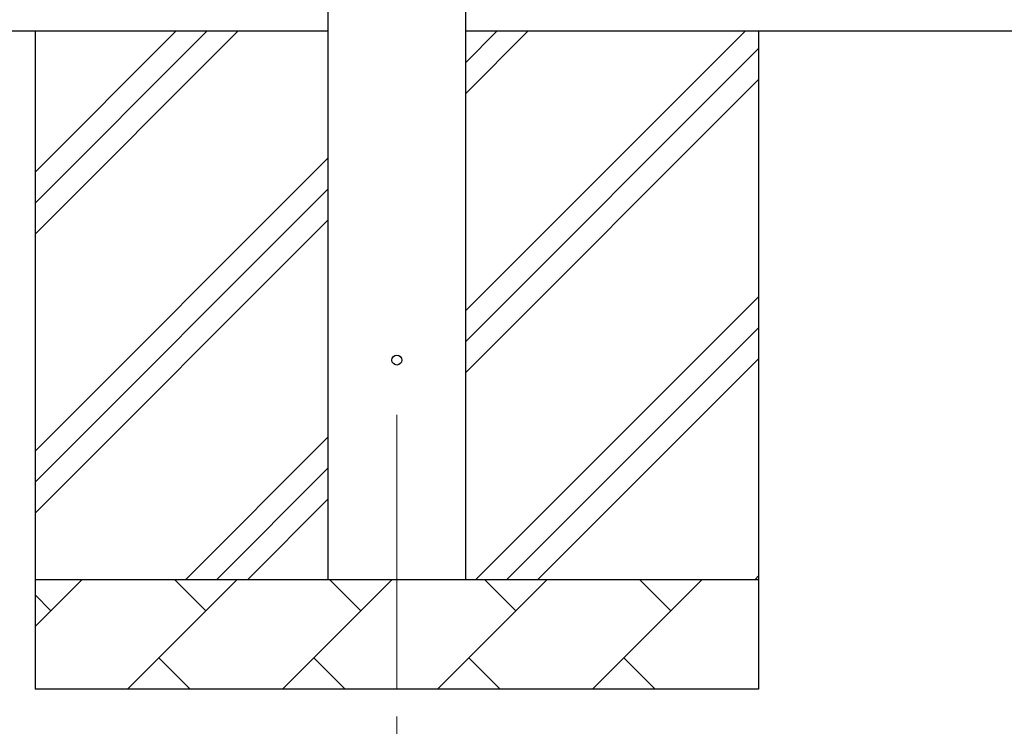
# Model space of a CAD drawing. Units: millimetres. Extents: x 0 to 33640, y 0 to 23760.
# Drawn here: x 3936 to 4834, y 8630 to 9274 of the extents above; entities that cross this region are included whole.
import ezdxf

# ---------------------------------------------------------------- set-up
doc = ezdxf.new("R2010")
doc.units = ezdxf.units.MM
doc.linetypes.add('YCENTER_1', pattern=[13, 10, -1, 1, -1])
for name, color, linetype, lineweight in [('YKK_12', 2, 'Continuous', 13), ('YKK_13', 4, 'Continuous', 30), ('YKK_A1', 4, 'Continuous', 30)]:
    doc.layers.add(name, color=color, linetype=linetype, lineweight=lineweight)

msp = doc.modelspace()

# ---------------------------------------------------------------- linework, layer by layer
at = {"layer": 'YKK_12', "linetype": 'YCENTER_1', "ltscale": 25}
msp.add_line((4280.08, 8913.87), (4280.08, 8413.87), dxfattribs=at)
at = {"layer": 'YKK_13', "linetype": 'Continuous', "ltscale": 0.5}
msp.add_circle((4280.08, 8963.87), 4.5, dxfattribs=at)
at = {"layer": 'YKK_A1', "linetype": 'Continuous', "ltscale": 25}
for p, q in [((4217.58, 8763.87), (4217.58, 11563.87)), ((4342.58, 11563.87), (4342.58, 8763.87)), ((4217.58, 9263.87), (3447.58, 9263.87)), ((3950.08, 9263.87), (3950.08, 8663.87)), ((3950.08, 9078.82), (4135.13, 9263.87)), ((3950.08, 9107.11), (4106.85, 9263.87)), ((3950.08, 9135.39), (4078.56, 9263.87)), ((7090.58, 9263.87), (4342.58, 9263.87)), ((4342.58, 9008.77), (4597.68, 9263.87)), ((4342.58, 9206.76), (4399.69, 9263.87)), ((4342.58, 9235.05), (4371.4, 9263.87)), ((4610.08, 9263.87), (4610.08, 8663.87)), ((4342.58, 8980.49), (4610.08, 9247.99)), ((4342.58, 8952.21), (4610.08, 9219.71)), ((3950.08, 8880.83), (4217.58, 9148.33)), ((3950.08, 8852.55), (4217.58, 9120.05)), ((3950.08, 8824.26), (4217.58, 9091.76)), ((4352.24, 8763.87), (4610.08, 9021.72)), ((4380.52, 8763.87), (4610.08, 8993.43)), ((4408.81, 8763.87), (4610.08, 8965.15)), ((4087.68, 8763.87), (4217.58, 8893.77)), ((4115.96, 8763.87), (4217.58, 8865.49)), ((4144.25, 8763.87), (4217.58, 8837.21)), ((4606.79, 8763.87), (4610.08, 8767.16)), ((3950.08, 8763.87), (4610.08, 8763.87)), ((3950.08, 8720.98), (3992.97, 8763.87)), ((4034.39, 8663.87), (4134.39, 8763.87)), ((4105.84, 8735.32), (4077.29, 8763.87)), ((4175.82, 8663.87), (4275.82, 8763.87)), ((4247.26, 8735.32), (4218.71, 8763.87)), ((4317.24, 8663.87), (4417.24, 8763.87)), ((4388.68, 8735.32), (4360.13, 8763.87)), ((4458.66, 8663.87), (4558.66, 8763.87)), ((4530.1, 8735.32), (4501.55, 8763.87)), ((3964.42, 8735.32), (3950.08, 8749.66)), ((4062.95, 8692.43), (4091.5, 8663.87)), ((4204.37, 8692.43), (4232.92, 8663.87)), ((4345.79, 8692.43), (4374.34, 8663.87)), ((4487.21, 8692.43), (4515.76, 8663.87)), ((4610.08, 8663.87), (3950.08, 8663.87))]:
    msp.add_line(p, q, dxfattribs=at)

doc.saveas('drawing.dxf')
